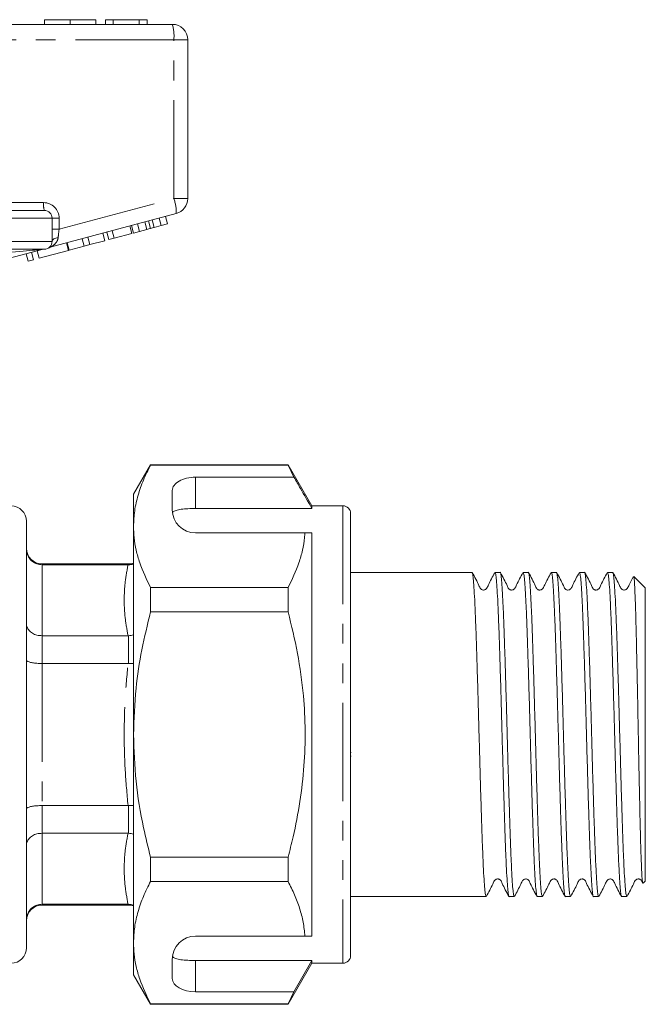
# Model space of a CAD drawing. Units: millimetres. Extents: x 160 to 246, y 95 to 256.
# Drawn here: x 205 to 246, y 187 to 250 of the extents above; entities that cross this region are included whole.
import ezdxf

# ---------------------------------------------------------------- set-up
doc = ezdxf.new("R2010")
doc.units = ezdxf.units.MM
doc.linetypes.add('PHANTOM', pattern=[12.7, 6.35, -1.27, 1.27, -1.27, 1.27, -1.27])

msp = doc.modelspace()

# ---------------------------------------------------------------- linework, layer by layer
at = {"color": 7, "linetype": 'Continuous', "lineweight": 15}
for p, q in [((191.092, 249.821), (215.092, 249.821)), ((206.841, 250.121), (206.841, 249.821)), ((208.501, 250.121), (208.501, 249.821)), ((210.161, 250.121), (210.161, 249.821)), ((210.79, 250.121), (210.79, 249.821)), ((211.283, 250.121), (210.79, 250.121)), ((211.283, 250.121), (211.283, 249.821)), ((212.96, 250.121), (211.283, 250.121)), ((212.96, 250.121), (212.96, 249.821)), ((213.482, 250.121), (212.96, 250.121)), ((213.482, 250.121), (213.482, 249.821)), ((216.092, 248.821), (216.092, 238.589)), ((204.592, 237.821), (206.842, 237.821)), ((215.351, 237.623), (207.221, 235.444)), ((207.342, 237.321), (207.342, 235.821)), ((212.986, 236.471), (212.857, 236.954)), ((213.455, 236.597), (213.325, 237.08)), ((213.683, 236.658), (213.554, 237.141)), ((213.929, 236.724), (213.799, 237.207)), ((214.379, 236.845), (214.249, 237.327)), ((214.379, 236.845), (214.781, 236.952)), ((214.781, 236.952), (214.652, 237.435)), ((210.743, 235.87), (210.614, 236.353)), ((211.001, 235.94), (210.872, 236.422)), ((211.342, 236.031), (211.212, 236.514)), ((211.342, 236.031), (212.487, 236.338)), ((212.487, 236.338), (212.358, 236.821)), ((212.583, 236.364), (212.454, 236.846)), ((212.583, 236.364), (212.986, 236.471)), ((212.986, 236.471), (213.455, 236.597)), ((213.929, 236.724), (214.379, 236.845)), ((208.401, 235.243), (208.271, 235.726)), ((208.442, 235.254), (208.312, 235.737)), ((209.4, 235.511), (209.271, 235.994)), ((209.4, 235.511), (209.784, 235.614)), ((209.784, 235.614), (209.655, 236.097)), ((209.784, 235.614), (210.743, 235.87)), ((211.001, 235.94), (211.342, 236.031)), ((206.698, 235.304), (203.813, 234.531)), ((206.842, 235.321), (204.592, 235.321)), ((205.8, 234.546), (205.671, 235.029)), ((206.14, 234.637), (206.011, 235.12)), ((206.512, 234.737), (206.383, 235.22)), ((206.512, 234.737), (208.401, 235.243)), ((207.227, 235.447), (207.099, 235.392)), ((208.442, 235.254), (209.4, 235.511)), ((205.8, 234.546), (206.14, 234.637)), ((213.689, 221.421), (212.592, 219.521)), ((222.562, 221.421), (213.689, 221.421)), ((213.689, 221.421), (213.689, 221.398)), ((213.689, 221.398), (222.562, 221.398)), ((224.092, 218.771), (222.562, 221.421)), ((222.562, 221.421), (222.562, 221.398)), ((222.562, 221.398), (222.937, 220.62)), ((222.937, 220.62), (216.592, 220.62)), ((215.092, 219.754), (215.092, 218.521)), ((212.592, 217.445), (212.592, 219.521)), ((216.592, 218.599), (224.092, 218.599)), ((226.092, 218.771), (224.092, 218.771)), ((224.092, 218.771), (224.092, 218.599)), ((226.592, 218.271), (226.592, 189.771)), ((205.692, 190.271), (205.692, 217.771)), ((212.592, 204.021), (212.592, 217.445)), ((216.592, 217.021), (223.646, 217.021)), ((224.092, 217.021), (224.092, 191.021)), ((212.26, 215.021), (206.692, 215.021)), ((212.237, 214.973), (206.692, 214.973)), ((212.237, 214.973), (212.26, 214.973)), ((234.42, 214.471), (226.592, 214.471)), ((236.234, 214.471), (235.903, 214.471)), ((238.048, 214.471), (237.717, 214.471)), ((239.862, 214.471), (239.531, 214.471)), ((241.676, 214.471), (241.345, 214.471)), ((243.49, 214.471), (243.159, 214.471)), ((245.592, 213.471), (244.853, 214.21)), ((213.689, 213.492), (213.689, 211.928)), ((222.562, 213.492), (213.689, 213.492)), ((222.562, 213.492), (222.562, 211.928)), ((245.592, 194.571), (245.592, 213.471)), ((213.689, 211.928), (222.562, 211.928)), ((212.237, 210.39), (206.692, 210.39)), ((212.26, 210.391), (212.237, 210.39)), ((212.237, 208.604), (206.692, 208.604)), ((212.237, 208.604), (212.26, 208.603)), ((212.592, 190.598), (212.592, 204.021)), ((226.629, 202.864), (226.592, 202.864)), ((226.629, 202.615), (226.592, 202.615)), ((212.237, 199.439), (206.692, 199.439)), ((212.26, 199.439), (212.237, 199.439)), ((212.237, 197.652), (206.692, 197.652)), ((212.237, 197.652), (212.26, 197.652)), ((213.689, 196.115), (213.689, 194.551)), ((222.562, 196.115), (213.689, 196.115)), ((222.562, 196.115), (222.562, 194.551)), ((213.689, 194.551), (222.562, 194.551)), ((245.456, 194.435), (245.592, 194.571)), ((212.237, 193.07), (206.692, 193.07)), ((212.26, 193.07), (212.237, 193.07)), ((226.592, 193.571), (235.327, 193.571)), ((236.81, 193.571), (237.141, 193.571)), ((238.624, 193.571), (238.955, 193.571)), ((240.438, 193.571), (240.769, 193.571)), ((242.252, 193.571), (242.583, 193.571)), ((244.066, 193.571), (244.397, 193.571)), ((206.692, 193.021), (212.26, 193.021)), ((212.592, 188.521), (212.592, 190.598)), ((216.592, 191.021), (223.646, 191.021)), ((215.092, 189.521), (215.092, 188.288)), ((216.592, 189.444), (224.092, 189.444)), ((222.562, 186.621), (224.092, 189.271)), ((224.092, 189.444), (222.937, 187.422)), ((224.092, 189.444), (224.092, 189.271)), ((224.092, 189.271), (226.092, 189.271)), ((212.592, 188.521), (213.689, 186.621)), ((222.937, 187.422), (216.592, 187.422)), ((222.937, 187.422), (222.562, 186.645)), ((222.562, 186.645), (213.689, 186.645)), ((213.689, 186.645), (213.689, 186.621)), ((213.689, 186.621), (222.562, 186.621)), ((222.562, 186.645), (222.562, 186.621))]:
    msp.add_line(p, q, dxfattribs=at)
at = {"color": 8, "linetype": 'PHANTOM', "lineweight": 0}
for p, q in [((215.191, 248.821), (191.191, 248.821)), ((215.191, 238.589), (215.191, 248.821)), ((216.092, 248.821), (215.191, 248.821)), ((202.934, 238.321), (206.792, 238.321)), ((207.792, 236.606), (215.191, 238.589)), ((216.092, 238.589), (215.191, 238.589)), ((207.342, 237.321), (204.592, 237.321)), ((207.792, 237.321), (207.342, 237.321)), ((207.792, 237.321), (207.792, 236.606)), ((207.792, 236.606), (207.342, 236.606)), ((204.592, 235.821), (207.342, 235.821)), ((216.592, 220.62), (216.592, 218.599)), ((226.092, 218.771), (226.092, 189.271)), ((206.692, 215.021), (206.692, 214.973)), ((206.692, 214.973), (206.692, 210.39)), ((212.26, 214.973), (212.26, 215.021)), ((206.692, 210.39), (206.692, 208.604)), ((212.26, 208.603), (212.26, 210.391)), ((206.692, 208.604), (206.692, 199.439)), ((206.692, 199.439), (206.692, 197.652)), ((212.26, 197.652), (212.26, 199.439)), ((206.692, 197.652), (206.692, 193.07)), ((206.692, 193.07), (206.692, 193.021)), ((212.26, 193.021), (212.26, 193.07)), ((216.592, 189.444), (216.592, 187.422))]:
    msp.add_line(p, q, dxfattribs=at)
at = {"color": 8, "linetype": 'PHANTOM', "lineweight": 0, "flags": 128}
msp.add_lwpolyline([(207.734, 236.067), (207.653, 236.055), (207.578, 236.035), (207.51, 236.01), (207.452, 235.979), (207.405, 235.944), (207.37, 235.905), (207.349, 235.864), (207.342, 235.821)], dxfattribs=at)
at = {"color": 7, "linetype": 'Continuous', "lineweight": 15}
for centre, radius, start, end in [((215.092, 248.821), 1, 0, 90), ((215.092, 238.589), 1, 285, 0), ((206.842, 237.321), 0.5, 0, 90), ((206.842, 235.821), 0.5, 270, 0), ((206.828, 234.821), 0.5, 90, 105), ((204.692, 217.771), 1, 0, 90), ((216.592, 218.521), 1.5, 180, 270), ((226.092, 218.271), 0.5, 0, 90), ((206.692, 216.021), 1, 180, 270), ((212.26, 216.021), 1, 270, 289.41393), ((206.692, 192.021), 1, 90, 180), ((212.26, 192.021), 1, 70.58607, 90), ((216.592, 189.521), 1.5, 90, 180), ((204.692, 190.271), 1, 270, 0), ((226.092, 189.771), 0.5, 270, 0)]:
    msp.add_arc(centre, radius, start, end, dxfattribs=at)
at = {"color": 8, "linetype": 'PHANTOM', "lineweight": 0}
for centre, radius, start, end in [((212.6, 249.069), 2.603, 354.54422, 16.79979), ((208.088, 238.198), 1.302, 174.54383, 196.80017), ((206.792, 237.321), 1, 0, 90), ((212.753, 237.69), 2.599, 358.51996, 20.23272)]:
    msp.add_arc(centre, radius, start, end, dxfattribs=at)
for centre, major_axis, ratio, start_param, end_param in [((207.842, 236.646), (0.13, 1.07), 0.041299, 1.613135, 2.147281), ((201.032, 234.821), (5.666, 0.483), 0.001484, 5.214837, 6.274879)]:
    msp.add_ellipse(centre, major_axis=major_axis, ratio=ratio, start_param=start_param, end_param=end_param, dxfattribs=at)
at = {"color": 7, "linetype": 'Continuous', "lineweight": 15}
for centre, start_param, end_param in [((216.592, 219.754), 1.570796, 3.141593), ((216.592, 188.288), 3.141593, 4.712389)]:
    msp.add_ellipse(centre, major_axis=(1.5, 0), ratio=0.57735, start_param=start_param, end_param=end_param, dxfattribs=at)
for points, knots in [([(208.501, 250.121), (208.333, 250.121), (207.997, 250.121), (207.535, 250.121), (207.147, 250.121), (206.892, 250.121), (206.858, 250.121), (206.841, 250.121)], [0, 0, 0, 0, 0.186792, 0.373448, 0.560042, 0.779949, 1, 1, 1, 1]), ([(210.161, 250.121), (210.152, 250.121), (210.132, 250.121), (209.948, 250.121), (209.615, 250.121), (209.104, 250.121), (208.702, 250.121), (208.501, 250.121)], [0, 0, 0, 0, 0.187072, 0.373967, 0.56054, 0.780155, 1, 1, 1, 1]), ([(213.455, 236.597), (213.497, 236.608), (213.574, 236.629), (213.65, 236.649), (213.683, 236.658)], [0, 0, 0, 0, 0.56, 1, 1, 1, 1]), ([(213.683, 236.658), (213.729, 236.67), (213.811, 236.692), (213.893, 236.714), (213.929, 236.724)], [0, 0, 0, 0, 0.560001, 1, 1, 1, 1]), ([(213.689, 221.398), (213.53, 221.077), (213.211, 220.434), (212.867, 219.451), (212.636, 218.453), (212.607, 217.781), (212.592, 217.445)], [0, 0, 0, 0, 0.248061, 0.496081, 0.748055, 1, 1, 1, 1]), ([(224.092, 218.599), (223.846, 219.029), (223.461, 219.703), (223.076, 220.377), (222.937, 220.62)], [0, 0, 0, 0, 0.639276, 1, 1, 1, 1]), ([(216.592, 218.599), (216.425, 218.596), (216.091, 218.591), (215.646, 218.55), (215.308, 218.481), (215.148, 218.402), (215.113, 218.349), (215.104, 218.334)], [0, 0, 0, 0, 0.228516, 0.457011, 0.686119, 0.917651, 1, 1, 1, 1]), ([(212.592, 217.445), (212.6, 217.202), (212.616, 216.688), (212.754, 215.905), (213.051, 214.823), (213.433, 214.025), (213.689, 213.492)], [0, 0, 0, 0, 0.182031, 0.385421, 0.588827, 1, 1, 1, 1]), ([(223.646, 217.021), (223.638, 216.92), (223.609, 216.547), (223.498, 215.905), (223.2, 214.823), (222.818, 214.025), (222.562, 213.492)], [0, 0, 0, 0, 0.085183, 0.312654, 0.540144, 1, 1, 1, 1]), ([(223.646, 217.021), (223.73, 217.021), (223.887, 217.021), (224.028, 217.021), (224.092, 217.021)], [0, 0, 0, 0, 0.543778, 1, 1, 1, 1]), ([(205.692, 215.945), (205.692, 215.942), (205.692, 215.864), (205.717, 215.677), (205.838, 215.406), (206.065, 215.166), (206.36, 215.004), (206.581, 214.983), (206.692, 214.973)], [0, 0, 0, 0, 0.0063249, 0.1564548, 0.3718383, 0.5826523, 0.7912883, 1, 1, 1, 1]), ([(212.592, 215.027), (212.59, 215.027), (212.493, 214.975), (212.375, 214.974), (212.26, 214.973)], [0, 0, 0, 0, 0.015206, 1, 1, 1, 1]), ([(235.327, 193.573), (235.311, 193.597), (235.281, 193.644), (235.236, 194.038), (235.192, 194.659), (235.146, 195.518), (235.099, 196.588), (235.055, 197.835), (235.011, 199.234), (234.964, 200.757), (234.918, 202.36), (234.874, 203.998), (234.829, 205.637), (234.783, 207.242), (234.737, 208.768), (234.692, 210.17), (234.648, 211.422), (234.602, 212.498), (234.555, 213.36), (234.511, 213.998), (234.466, 214.362), (234.435, 214.513), (234.42, 214.47), (234.42, 214.469)], [0, 0, 0, 0, 0.049612, 0.099302, 0.148991, 0.199302, 0.249612, 0.299302, 0.348991, 0.399302, 0.449612, 0.499302, 0.548991, 0.599302, 0.649612, 0.699302, 0.748991, 0.799302, 0.849612, 0.899302, 0.948991, 0.999302, 1, 1, 1, 1]), ([(235.887, 214.455), (235.741, 214.191), (235.55, 213.847), (235.395, 213.479), (235.307, 213.381), (235.252, 213.351), (235.174, 213.332), (235.096, 213.342), (235.031, 213.369), (234.935, 213.453), (234.786, 213.834), (234.591, 214.18), (234.436, 214.455)], [0, 0, 0, 0, 0.300108, 0.390883, 0.426698, 0.458141, 0.497775, 0.522122, 0.548768, 0.576524, 0.66372, 1, 1, 1, 1]), ([(235.903, 214.469), (235.919, 214.446), (235.949, 214.398), (235.994, 214.004), (236.038, 213.384), (236.084, 212.524), (236.131, 211.455), (236.175, 210.207), (236.219, 208.809), (236.266, 207.286), (236.312, 205.682), (236.356, 204.044), (236.401, 202.406), (236.447, 200.801), (236.493, 199.275), (236.538, 197.873), (236.582, 196.62), (236.628, 195.545), (236.675, 194.682), (236.719, 194.044), (236.763, 193.681), (236.795, 193.529), (236.81, 193.572), (236.81, 193.573)], [0, 0, 0, 0, 0.049612, 0.099302, 0.148991, 0.199302, 0.249612, 0.299302, 0.348991, 0.399302, 0.449612, 0.499302, 0.548991, 0.599302, 0.649612, 0.699302, 0.748991, 0.799302, 0.849612, 0.899302, 0.948991, 0.999302, 1, 1, 1, 1]), ([(237.141, 193.573), (237.125, 193.597), (237.095, 193.644), (237.05, 194.038), (237.006, 194.659), (236.96, 195.518), (236.913, 196.588), (236.869, 197.835), (236.825, 199.234), (236.778, 200.757), (236.732, 202.36), (236.688, 203.998), (236.643, 205.637), (236.597, 207.242), (236.551, 208.768), (236.506, 210.17), (236.462, 211.422), (236.416, 212.498), (236.369, 213.36), (236.325, 213.998), (236.28, 214.362), (236.249, 214.513), (236.234, 214.47), (236.234, 214.469)], [0, 0, 0, 0, 0.049612, 0.099302, 0.148991, 0.199302, 0.249612, 0.299302, 0.348991, 0.399302, 0.449612, 0.499302, 0.548991, 0.599302, 0.649612, 0.699302, 0.748991, 0.799302, 0.849612, 0.899302, 0.948991, 0.999302, 1, 1, 1, 1]), ([(237.701, 214.455), (237.555, 214.191), (237.364, 213.847), (237.209, 213.479), (237.121, 213.381), (237.066, 213.351), (236.988, 213.332), (236.91, 213.342), (236.845, 213.369), (236.749, 213.453), (236.6, 213.834), (236.405, 214.18), (236.25, 214.455)], [0, 0, 0, 0, 0.300108, 0.390883, 0.426698, 0.458141, 0.497775, 0.522122, 0.548768, 0.576524, 0.66372, 1, 1, 1, 1]), ([(237.717, 214.469), (237.733, 214.446), (237.763, 214.398), (237.808, 214.004), (237.852, 213.384), (237.898, 212.524), (237.944, 211.455), (237.989, 210.207), (238.033, 208.809), (238.08, 207.286), (238.126, 205.682), (238.17, 204.044), (238.215, 202.406), (238.261, 200.801), (238.307, 199.275), (238.352, 197.873), (238.396, 196.62), (238.442, 195.545), (238.489, 194.682), (238.533, 194.044), (238.577, 193.681), (238.609, 193.529), (238.624, 193.572), (238.624, 193.573)], [0, 0, 0, 0, 0.049612, 0.099302, 0.148991, 0.199302, 0.249612, 0.299302, 0.348991, 0.399302, 0.449612, 0.499302, 0.548991, 0.599302, 0.649612, 0.699302, 0.748991, 0.799302, 0.849612, 0.899302, 0.948991, 0.999302, 1, 1, 1, 1]), ([(238.955, 193.573), (238.939, 193.597), (238.909, 193.644), (238.864, 194.038), (238.82, 194.659), (238.774, 195.518), (238.727, 196.588), (238.683, 197.835), (238.639, 199.234), (238.592, 200.757), (238.546, 202.36), (238.502, 203.998), (238.457, 205.637), (238.411, 207.242), (238.365, 208.768), (238.32, 210.17), (238.276, 211.422), (238.23, 212.498), (238.183, 213.36), (238.139, 213.998), (238.094, 214.362), (238.063, 214.513), (238.048, 214.47), (238.048, 214.469)], [0, 0, 0, 0, 0.049612, 0.099302, 0.148991, 0.199302, 0.249612, 0.299302, 0.348991, 0.399302, 0.449612, 0.499302, 0.548991, 0.599302, 0.649612, 0.699302, 0.748991, 0.799302, 0.849612, 0.899302, 0.948991, 0.999302, 1, 1, 1, 1]), ([(239.515, 214.455), (239.369, 214.191), (239.178, 213.847), (239.023, 213.479), (238.935, 213.381), (238.88, 213.351), (238.802, 213.332), (238.724, 213.342), (238.659, 213.369), (238.563, 213.453), (238.414, 213.834), (238.219, 214.18), (238.064, 214.455)], [0, 0, 0, 0, 0.300108, 0.390883, 0.4266979, 0.4581413, 0.4977746, 0.5221219, 0.548768, 0.5765236, 0.6637207, 1, 1, 1, 1]), ([(239.531, 214.469), (239.547, 214.446), (239.577, 214.398), (239.622, 214.004), (239.666, 213.384), (239.712, 212.524), (239.758, 211.455), (239.803, 210.207), (239.847, 208.809), (239.894, 207.286), (239.94, 205.682), (239.984, 204.044), (240.029, 202.406), (240.075, 200.801), (240.121, 199.275), (240.166, 197.873), (240.21, 196.62), (240.256, 195.545), (240.303, 194.682), (240.347, 194.044), (240.391, 193.681), (240.423, 193.529), (240.438, 193.572), (240.438, 193.573)], [0, 0, 0, 0, 0.049612, 0.099302, 0.148991, 0.199302, 0.249612, 0.299302, 0.348991, 0.399302, 0.449612, 0.499302, 0.548991, 0.599302, 0.649612, 0.699302, 0.748991, 0.799302, 0.849612, 0.899302, 0.948991, 0.999302, 1, 1, 1, 1]), ([(240.769, 193.573), (240.753, 193.597), (240.723, 193.644), (240.678, 194.038), (240.634, 194.659), (240.588, 195.518), (240.541, 196.588), (240.497, 197.835), (240.453, 199.234), (240.406, 200.757), (240.36, 202.36), (240.316, 203.998), (240.271, 205.637), (240.225, 207.242), (240.179, 208.768), (240.134, 210.17), (240.09, 211.422), (240.044, 212.498), (239.997, 213.36), (239.953, 213.998), (239.908, 214.362), (239.877, 214.513), (239.862, 214.47), (239.862, 214.469)], [0, 0, 0, 0, 0.049612, 0.099302, 0.148991, 0.199302, 0.249612, 0.299302, 0.348991, 0.399302, 0.449612, 0.499302, 0.548991, 0.599302, 0.649612, 0.699302, 0.748991, 0.799302, 0.849612, 0.899302, 0.948991, 0.999302, 1, 1, 1, 1]), ([(241.329, 214.455), (241.183, 214.191), (240.992, 213.847), (240.837, 213.479), (240.749, 213.381), (240.694, 213.351), (240.616, 213.332), (240.538, 213.342), (240.473, 213.369), (240.377, 213.453), (240.228, 213.834), (240.033, 214.18), (239.878, 214.455)], [0, 0, 0, 0, 0.300108, 0.390883, 0.4266979, 0.4581413, 0.4977746, 0.5221219, 0.548768, 0.5765236, 0.6637207, 1, 1, 1, 1]), ([(241.345, 214.469), (241.361, 214.446), (241.391, 214.398), (241.436, 214.004), (241.48, 213.384), (241.526, 212.524), (241.572, 211.455), (241.617, 210.207), (241.661, 208.809), (241.708, 207.286), (241.754, 205.682), (241.798, 204.044), (241.843, 202.406), (241.889, 200.801), (241.935, 199.275), (241.98, 197.873), (242.024, 196.62), (242.07, 195.545), (242.117, 194.682), (242.161, 194.044), (242.205, 193.681), (242.237, 193.529), (242.252, 193.572), (242.252, 193.573)], [0, 0, 0, 0, 0.049612, 0.099302, 0.148991, 0.199302, 0.249612, 0.299302, 0.348991, 0.399302, 0.449612, 0.499302, 0.548991, 0.599302, 0.649612, 0.699302, 0.748991, 0.799302, 0.849612, 0.899302, 0.948991, 0.999302, 1, 1, 1, 1]), ([(242.583, 193.573), (242.567, 193.597), (242.537, 193.644), (242.492, 194.038), (242.448, 194.659), (242.402, 195.518), (242.355, 196.588), (242.311, 197.835), (242.267, 199.234), (242.22, 200.757), (242.174, 202.36), (242.13, 203.998), (242.085, 205.637), (242.039, 207.242), (241.993, 208.768), (241.948, 210.17), (241.904, 211.422), (241.858, 212.498), (241.811, 213.36), (241.767, 213.998), (241.722, 214.362), (241.691, 214.513), (241.676, 214.47), (241.676, 214.469)], [0, 0, 0, 0, 0.049612, 0.099302, 0.148991, 0.199302, 0.249612, 0.299302, 0.348991, 0.399302, 0.449612, 0.499302, 0.548991, 0.599302, 0.649612, 0.699302, 0.748991, 0.799302, 0.849612, 0.899302, 0.948991, 0.999302, 1, 1, 1, 1]), ([(243.143, 214.455), (242.997, 214.191), (242.806, 213.847), (242.651, 213.479), (242.563, 213.381), (242.508, 213.351), (242.43, 213.332), (242.352, 213.342), (242.287, 213.369), (242.191, 213.453), (242.042, 213.834), (241.847, 214.18), (241.692, 214.455)], [0, 0, 0, 0, 0.300108, 0.390883, 0.4266979, 0.4581413, 0.4977746, 0.5221219, 0.548768, 0.5765236, 0.6637207, 1, 1, 1, 1]), ([(243.159, 214.469), (243.175, 214.446), (243.205, 214.398), (243.25, 214.004), (243.294, 213.384), (243.34, 212.524), (243.386, 211.455), (243.431, 210.207), (243.475, 208.809), (243.522, 207.286), (243.568, 205.682), (243.612, 204.044), (243.657, 202.406), (243.703, 200.801), (243.749, 199.275), (243.794, 197.873), (243.838, 196.62), (243.884, 195.545), (243.931, 194.682), (243.975, 194.044), (244.019, 193.681), (244.051, 193.529), (244.066, 193.572), (244.066, 193.573)], [0, 0, 0, 0, 0.049612, 0.099302, 0.148991, 0.199302, 0.249612, 0.299302, 0.348991, 0.399302, 0.449612, 0.499302, 0.548991, 0.599302, 0.649612, 0.699302, 0.748991, 0.799302, 0.849612, 0.899302, 0.948991, 0.999302, 1, 1, 1, 1]), ([(244.397, 193.573), (244.381, 193.597), (244.351, 193.644), (244.306, 194.038), (244.262, 194.659), (244.216, 195.518), (244.169, 196.588), (244.125, 197.835), (244.081, 199.234), (244.034, 200.757), (243.988, 202.36), (243.944, 203.998), (243.899, 205.637), (243.853, 207.242), (243.807, 208.768), (243.762, 210.17), (243.718, 211.422), (243.672, 212.498), (243.625, 213.36), (243.581, 213.998), (243.536, 214.362), (243.505, 214.513), (243.49, 214.47), (243.49, 214.469)], [0, 0, 0, 0, 0.049612, 0.099302, 0.148991, 0.199302, 0.249612, 0.299302, 0.348991, 0.399302, 0.449612, 0.499302, 0.548991, 0.599302, 0.649612, 0.699302, 0.748991, 0.799302, 0.849612, 0.899302, 0.948991, 0.999302, 1, 1, 1, 1]), ([(244.826, 214.204), (244.727, 214.024), (244.584, 213.764), (244.465, 213.479), (244.377, 213.381), (244.322, 213.351), (244.244, 213.332), (244.166, 213.342), (244.101, 213.369), (244.005, 213.453), (243.856, 213.834), (243.661, 214.18), (243.506, 214.455)], [0, 0, 0, 0, 0.225958, 0.32635, 0.365959, 0.400734, 0.444566, 0.471493, 0.500962, 0.531658, 0.628093, 1, 1, 1, 1]), ([(244.843, 214.201), (244.852, 214.178), (244.872, 214.131), (244.903, 213.704), (244.934, 213.015), (244.967, 212.055), (245, 210.883), (245.031, 209.509), (245.063, 208.001), (245.096, 206.373), (245.128, 204.705), (245.16, 203.009), (245.192, 201.371), (245.225, 199.805), (245.257, 198.384), (245.289, 197.119), (245.321, 196.074), (245.354, 195.253), (245.386, 194.706), (245.414, 194.421), (245.432, 194.443), (245.439, 194.451)], [0, 0, 0, 0, 0.047764, 0.102278, 0.158387, 0.212581, 0.268367, 0.322244, 0.377706, 0.431166, 0.486191, 0.539431, 0.594246, 0.646973, 0.701236, 0.75384, 0.808009, 0.86, 0.913503, 0.965404, 1, 1, 1, 1]), ([(213.689, 211.928), (213.492, 211.118), (213.098, 209.494), (212.685, 206.852), (212.625, 205.018), (212.592, 204.021)], [0, 0, 0, 0, 0.312444, 0.626497, 1, 1, 1, 1]), ([(222.562, 211.928), (222.777, 211.039), (223.209, 209.257), (223.564, 206.688), (223.689, 204.262), (223.614, 201.978), (223.343, 199.689), (222.969, 197.729), (222.671, 196.547), (222.562, 196.115)], [0, 0, 0, 0, 0.171279, 0.343652, 0.484987, 0.626318, 0.771415, 0.916552, 1, 1, 1, 1]), ([(205.692, 211.15), (205.692, 211.147), (205.692, 211.086), (205.717, 210.939), (205.838, 210.727), (206.065, 210.541), (206.36, 210.415), (206.581, 210.398), (206.692, 210.39)], [0, 0, 0, 0, 0.006325, 0.156455, 0.371838, 0.582652, 0.791288, 1, 1, 1, 1]), ([(212.592, 210.449), (212.59, 210.448), (212.493, 210.403), (212.375, 210.397), (212.26, 210.391)], [0, 0, 0, 0, 0.015206, 1, 1, 1, 1]), ([(206.692, 208.604), (206.581, 208.606), (206.36, 208.611), (206.065, 208.647), (205.838, 208.7), (205.717, 208.759), (205.692, 208.8), (205.692, 208.816), (205.692, 208.817)], [0, 0, 0, 0, 0.2087118, 0.4173479, 0.6281617, 0.8435449, 0.9936746, 1, 1, 1, 1]), ([(212.26, 208.603), (212.375, 208.598), (212.493, 208.593), (212.59, 208.6), (212.592, 208.6)], [0, 0, 0, 0, 0.984795, 1, 1, 1, 1]), ([(212.592, 204.021), (212.626, 203.017), (212.693, 200.996), (213.136, 198.358), (213.534, 196.743), (213.689, 196.115)], [0, 0, 0, 0, 0.376562, 0.757373, 1, 1, 1, 1]), ([(206.692, 199.439), (206.581, 199.436), (206.36, 199.432), (206.065, 199.395), (205.838, 199.343), (205.717, 199.283), (205.692, 199.243), (205.692, 199.226), (205.692, 199.225)], [0, 0, 0, 0, 0.2087118, 0.4173479, 0.6281617, 0.8435449, 0.9936746, 1, 1, 1, 1]), ([(212.26, 199.439), (212.375, 199.444), (212.493, 199.45), (212.59, 199.443), (212.592, 199.443)], [0, 0, 0, 0, 0.984795, 1, 1, 1, 1]), ([(206.692, 197.652), (206.581, 197.644), (206.36, 197.628), (206.065, 197.502), (205.838, 197.315), (205.717, 197.103), (205.692, 196.957), (205.692, 196.895), (205.692, 196.893)], [0, 0, 0, 0, 0.208712, 0.417348, 0.628162, 0.843545, 0.993675, 1, 1, 1, 1]), ([(212.26, 197.652), (212.375, 197.646), (212.493, 197.639), (212.59, 197.594), (212.592, 197.594)], [0, 0, 0, 0, 0.984794, 1, 1, 1, 1]), ([(213.689, 194.551), (213.53, 194.23), (213.211, 193.587), (212.867, 192.604), (212.636, 191.606), (212.607, 190.934), (212.592, 190.598)], [0, 0, 0, 0, 0.2480614, 0.4960812, 0.7480546, 1, 1, 1, 1]), ([(222.562, 194.551), (222.706, 194.263), (222.993, 193.688), (223.317, 192.81), (223.554, 191.92), (223.615, 191.321), (223.646, 191.021)], [0, 0, 0, 0, 0.248512, 0.496994, 0.748509, 1, 1, 1, 1]), ([(235.343, 193.587), (235.489, 193.851), (235.68, 194.195), (235.835, 194.564), (235.923, 194.661), (235.978, 194.692), (236.056, 194.711), (236.133, 194.7), (236.199, 194.673), (236.295, 194.59), (236.444, 194.208), (236.639, 193.862), (236.794, 193.587)], [0, 0, 0, 0, 0.300108, 0.390884, 0.426698, 0.458141, 0.497775, 0.522123, 0.548768, 0.576524, 0.663721, 1, 1, 1, 1]), ([(237.157, 193.587), (237.303, 193.851), (237.494, 194.195), (237.649, 194.564), (237.737, 194.661), (237.792, 194.692), (237.87, 194.711), (237.947, 194.7), (238.013, 194.673), (238.109, 194.59), (238.258, 194.208), (238.453, 193.862), (238.608, 193.587)], [0, 0, 0, 0, 0.300108, 0.390884, 0.426698, 0.458141, 0.497775, 0.522123, 0.548768, 0.576524, 0.663721, 1, 1, 1, 1]), ([(238.971, 193.587), (239.117, 193.851), (239.308, 194.195), (239.463, 194.564), (239.551, 194.661), (239.606, 194.692), (239.684, 194.711), (239.761, 194.7), (239.827, 194.673), (239.923, 194.59), (240.072, 194.208), (240.267, 193.862), (240.422, 193.587)], [0, 0, 0, 0, 0.300108, 0.390883, 0.426698, 0.458141, 0.497775, 0.522123, 0.548768, 0.576524, 0.663721, 1, 1, 1, 1]), ([(240.785, 193.587), (240.931, 193.851), (241.122, 194.195), (241.277, 194.564), (241.365, 194.661), (241.42, 194.692), (241.498, 194.711), (241.575, 194.7), (241.641, 194.673), (241.737, 194.59), (241.886, 194.208), (242.081, 193.862), (242.236, 193.587)], [0, 0, 0, 0, 0.300108, 0.390883, 0.4266979, 0.4581413, 0.4977746, 0.5221219, 0.548768, 0.5765236, 0.6637207, 1, 1, 1, 1]), ([(242.599, 193.587), (242.745, 193.851), (242.936, 194.195), (243.091, 194.564), (243.179, 194.661), (243.234, 194.692), (243.312, 194.711), (243.389, 194.7), (243.455, 194.673), (243.551, 194.59), (243.7, 194.208), (243.895, 193.862), (244.05, 193.587)], [0, 0, 0, 0, 0.300108, 0.390883, 0.4266979, 0.4581413, 0.4977746, 0.5221219, 0.548768, 0.5765236, 0.6637207, 1, 1, 1, 1]), ([(244.413, 193.587), (244.559, 193.851), (244.75, 194.195), (244.905, 194.564), (244.993, 194.661), (245.048, 194.692), (245.126, 194.711), (245.204, 194.7), (245.268, 194.673), (245.358, 194.596), (245.394, 194.508), (245.421, 194.444)], [0, 0, 0, 0, 0.459428, 0.598393, 0.653222, 0.701358, 0.762031, 0.799304, 0.840096, 0.882586, 1, 1, 1, 1]), ([(206.692, 193.07), (206.581, 193.059), (206.36, 193.038), (206.065, 192.876), (205.838, 192.637), (205.717, 192.365), (205.692, 192.179), (205.692, 192.1), (205.692, 192.097)], [0, 0, 0, 0, 0.2087117, 0.4173477, 0.6281617, 0.8435452, 0.9936751, 1, 1, 1, 1]), ([(212.26, 193.07), (212.375, 193.069), (212.493, 193.068), (212.59, 193.016), (212.592, 193.015)], [0, 0, 0, 0, 0.984794, 1, 1, 1, 1]), ([(212.592, 190.598), (212.6, 190.355), (212.616, 189.841), (212.754, 189.058), (213.051, 187.976), (213.433, 187.179), (213.689, 186.645)], [0, 0, 0, 0, 0.182031, 0.385421, 0.588827, 1, 1, 1, 1]), ([(223.646, 191.021), (223.73, 191.021), (223.886, 191.021), (224.027, 191.021), (224.092, 191.021)], [0, 0, 0, 0, 0.542428, 1, 1, 1, 1]), ([(215.104, 189.708), (215.141, 189.669), (215.216, 189.59), (215.533, 189.51), (215.958, 189.461), (216.335, 189.445), (216.547, 189.444), (216.592, 189.444)], [0, 0, 0, 0, 0.237474, 0.475143, 0.708278, 0.938043, 1, 1, 1, 1])]:
    msp.add_open_spline(points, degree=3, knots=knots, dxfattribs=at)
at = {"color": 8, "linetype": 'PHANTOM', "lineweight": 0}
for points, knots in [([(207.734, 236.067), (207.716, 235.989), (207.693, 235.888), (207.578, 235.704), (207.439, 235.572), (207.29, 235.48), (207.24, 235.454), (207.23, 235.448), (207.228, 235.447), (207.227, 235.447)], [0, 0, 0, 0, 0.245471, 0.318841, 0.709299, 0.884497, 0.973437, 0.991831, 1, 1, 1, 1]), ([(212.237, 210.39), (212.169, 210.769), (212.032, 211.527), (211.972, 212.673), (212.03, 213.823), (212.168, 214.59), (212.237, 214.973)], [0, 0, 0, 0, 0.248636, 0.497245, 0.748608, 1, 1, 1, 1]), ([(212.237, 199.439), (212.169, 200.197), (212.032, 201.713), (211.972, 204.004), (212.03, 206.305), (212.168, 207.837), (212.237, 208.604)], [0, 0, 0, 0, 0.248636, 0.497245, 0.748608, 1, 1, 1, 1]), ([(212.237, 193.07), (212.169, 193.449), (212.032, 194.207), (211.972, 195.353), (212.03, 196.503), (212.168, 197.269), (212.237, 197.652)], [0, 0, 0, 0, 0.248637, 0.497245, 0.748608, 1, 1, 1, 1])]:
    msp.add_open_spline(points, degree=3, knots=knots, dxfattribs=at)

doc.saveas('drawing.dxf')
